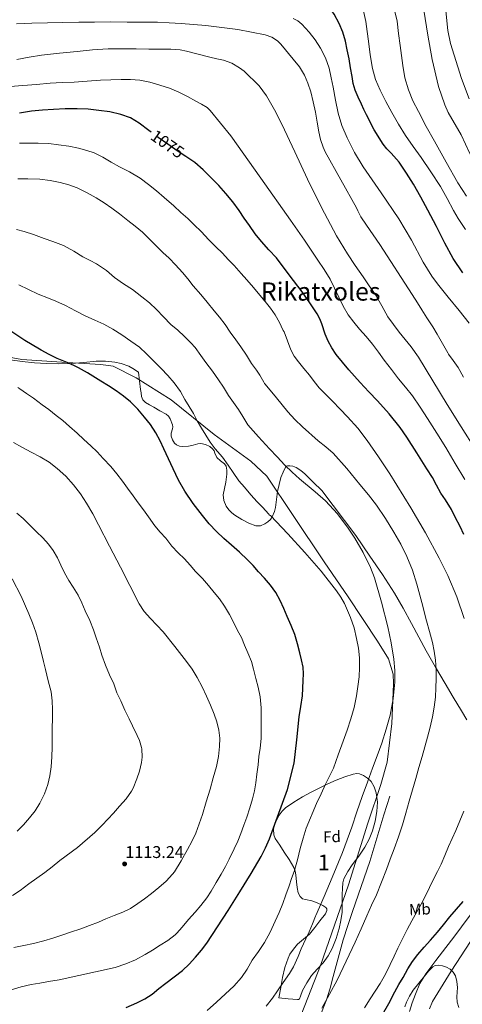
# Model space of a CAD drawing. Extents: x 580132 to 587001, y 738357 to 743068.
# Drawn here: x 584502 to 584781, y 739114 to 739736 of the extents above; entities that cross this region are included whole.
import ezdxf
from ezdxf.enums import TextEntityAlignment as Align

# ---------------------------------------------------------------- set-up
doc = ezdxf.new("R2010")
doc.units = 0
doc.header["$MEASUREMENT"] = 0
doc.linetypes.add('DGN Style 3', pattern=[108.25521, 77.32515, -30.93006])
doc.linetypes.add('DGN Style 5', pattern=[54.127605, 23.197545, -30.93006])
for name, color, linetype in [('Nivel 16', 7, 'Continuous'), ('Nivel 21', 7, 'Continuous'), ('Nivel 22', 7, 'Continuous'), ('Nivel 35', 7, 'Continuous'), ('Nivel 37', 7, 'Continuous'), ('Nivel 4', 7, 'Continuous'), ('Nivel 41', 7, 'Continuous'), ('Nivel 45', 7, 'Continuous'), ('Nivel 48', 7, 'Continuous'), ('Nivel 5', 7, 'Continuous'), ('Nivel 57', 7, 'Continuous'), ('Nivel 7', 7, 'Continuous')]:
    doc.layers.add(name, color=color, linetype=linetype)
doc.styles.add('Style-arial', font='arial.shx', dxfattribs={"bigfont": 'arialbig.shx'})
doc.styles.add('Style-ariali', font='ariali.shx', dxfattribs={"bigfont": 'arialibig.shx'})
doc.styles.add('Style-arialn', font='arialn.shx', dxfattribs={"bigfont": 'arialnbig.shx'})
doc.styles.add('Style-times', font='times.shx', dxfattribs={"bigfont": 'timesbig.shx'})

# ---------------------------------------------------------------- blocks, each defined once
blk = doc.blocks.new('5PATER')
at = {"layer": 'Nivel 7', "linetype": 'Continuous', "lineweight": 0}
h = blk.add_hatch(color=53, dxfattribs=at)
edge = h.paths.add_edge_path()
edge.add_ellipse((0, 0), major_axis=(-1.1, -1.11), ratio=0.999422, start_angle=0, end_angle=360)

msp = doc.modelspace()

# ---------------------------------------------------------------- linework, layer by layer
at = {"layer": 'Nivel 16', "color": 1, "linetype": 'Continuous', "lineweight": 13}
msp.add_polyline3d([(584488.42, 739523.828, 1104.077), (584503.428, 739521.156, 1103.101), (584528.628, 739519.476, 1101.661), (584553.316, 739517.988, 1100.141), (584561.124, 739516.964, 1099.613), (584575.636, 739509.508, 1098.669), (584597.604, 739495.732, 1097.581), (584624.916, 739473.748, 1094.461), (584647.956, 739457.012, 1094.285), (584658.116, 739447.524, 1093.965), (584674.676, 739422.644, 1094.189), (584694.26, 739393.46, 1094.589), (584709.46, 739371.204, 1094.253), (584727.94, 739343.38, 1092.989), (584734.852, 739332.228, 1091.581), (584737.924, 739322.532, 1091.149), (584738.068, 739316.58, 1091.117), (584737.86, 739311.14, 1090.973), (584736.996, 739291.348, 1090.781), (584734.052, 739266.804, 1090.605), (584730.004, 739252.788, 1090.541), (584721.924, 739228.404, 1089.453), (584709.54, 739189.476, 1089.229), (584691.956, 739138.404, 1088.557), (584671.796, 739086.836, 1086.557)], dxfattribs=at)
at = {"layer": 'Nivel 21', "color": 7, "linetype": 'DGN Style 3', "lineweight": 0}
msp.add_polyline3d([(584691.697, 739106.709, 1085.226), (584695.727, 739116.801, 1085.476), (584698.018, 739124.154, 1085.721), (584700.031, 739131.569, 1085.892), (584703.141, 739143.149, 1086.02), (584706.335, 739154.705, 1086.148), (584709.131, 739163.683, 1086.252), (584712.095, 739172.609, 1086.356), (584717.618, 739188.39, 1086.379), (584723.071, 739204.193, 1086.404), (584727.474, 739218.941, 1086.922), (584731.903, 739233.681, 1087.444), (584733.839, 739239.561, 1087.516), (584735.775, 739245.441, 1087.588)], dxfattribs=at)
at = {"layer": 'Nivel 22', "color": 30, "linetype": 'DGN Style 5', "lineweight": 30, "flags": 128}
for points, elevation in [([(584607.536, 739648.954), (584607.007, 739649.315), (584601.423, 739653.046), (584595.465, 739657.182), (584589.519, 739661.334), (584585.102, 739664.662)], 1075), ([(584502.699, 739534.95), (584490.198, 739543.327), (584482.57, 739548.188), (584479.307, 739550.02)], 1100)]:
    msp.add_lwpolyline(points, dxfattribs=dict(at, elevation=elevation))
at = {"layer": 'Nivel 35', "color": 92, "linetype": 'DGN Style 3', "lineweight": 0}
for points in [[(584642.276, 739420.116, 1098.541), (584637.935, 739422.785, 1098.884), (584635.959, 739424.338, 1099.151), (584634.068, 739426.308, 1099.373), (584632.471, 739428.545, 1099.547), (584630.923, 739432.053, 1099.78), (584630.484, 739435.684, 1099.885), (584631.256, 739439.67, 1099.758), (584632.212, 739443.668, 1099.581), (584632.836, 739448.706, 1099.437), (584632.85, 739451.239, 1099.401), (584632.42, 739453.716, 1099.437), (584631.385, 739455.393, 1099.516), (584628.842, 739457.28, 1099.655), (584626.516, 739459.252, 1099.789), (584625.325, 739461.999, 1099.907), (584624.715, 739463.447, 1099.967), (584623.732, 739464.756, 1100.029), (584622.021, 739466.15, 1100.113), (584619.276, 739467.571, 1100.239), (584616.372, 739468.132, 1100.365), (584614.412, 739467.939, 1100.449), (584611.466, 739467.102, 1100.575), (584608.516, 739466.468, 1100.701), (584604.806, 739466.186, 1100.564), (584602.94, 739466.402, 1100.459), (584601.092, 739467.188, 1100.493), (584599.717, 739468.347, 1100.627), (584598.415, 739470.471, 1100.844), (584597.668, 739472.836, 1101.069), (584597.666, 739474.604, 1101.236), (584598.458, 739477.302, 1101.495), (584598.722, 739478.636, 1101.621), (584598.596, 739479.94, 1101.741), (584597.129, 739483.692, 1101.63), (584596.021, 739485.332, 1101.478), (584594.548, 739486.564, 1101.469), (584590.598, 739488.811, 1101.755), (584586.644, 739491.044, 1102.045), (584584.004, 739492.529, 1102.236), (584581.364, 739494.02, 1102.397), (584579.736, 739495.653, 1102.338), (584578.948, 739497.828, 1102.189), (584578.676, 739500.077, 1102.297), (584578.404, 739502.292, 1102.109), (584577.695, 739507.687, 1100.383), (584576.986, 739513.082, 1098.657), (584573.428, 739515.444, 1098.333), (584570.876, 739516.906, 1098.248), (584566.035, 739518.724, 1098.632), (584562.187, 739519.559, 1099.195), (584556.251, 739520.141, 1100.144), (584550.356, 739520.148, 1100.797), (584542.493, 739519.373, 1101.255), (584534.612, 739518.644, 1101.661), (584526.803, 739518.521, 1101.922), (584518.996, 739518.612, 1102.205), (584511.303, 739519.073, 1102.982), (584503.636, 739519.828, 1103.805), (584495.982, 739520.987, 1104.153)], [(584784.431, 739293.505, 1084.628), (584780.902, 739299.214, 1084.96), (584775.749, 739307.843, 1084.856), (584770.671, 739316.497, 1085.012), (584764.587, 739326.846, 1086.106), (584758.607, 739337.233, 1087.044), (584753.976, 739345.835, 1087.428), (584749.407, 739354.497, 1087.812), (584744.222, 739364.174, 1088.244), (584738.719, 739373.681, 1088.676), (584731.011, 739385.457, 1089.02), (584723.087, 739397.073, 1089.38), (584714.287, 739409.961, 1090.028), (584692.735, 739438.417, 1091.492), (584687.351, 739443.721, 1092.068), (584681.967, 739449.025, 1092.644), (584679.442, 739451.165, 1092.896), (584676.511, 739453.025, 1093.156), (584674.579, 739453.786, 1093.384), (584672.639, 739454.081, 1093.652), (584671.088, 739454.028, 1093.803), (584670.388, 739453.776, 1093.885), (584669.935, 739453.281, 1093.988), (584668.473, 739449.939, 1094.608), (584667.012, 739446.596, 1095.229), (584665.876, 739442.252, 1095.701), (584664.74, 739437.908, 1096.173), (584664.095, 739432.785, 1096.644), (584663.604, 739427.604, 1097.085), (584663.007, 739425.174, 1097.444), (584661.487, 739421.813, 1098.154), (584660.31, 739420.23, 1098.425), (584658.772, 739418.692, 1098.541), (584656.905, 739417.317, 1098.546), (584654.008, 739416.134, 1098.535), (584651.156, 739416.148, 1098.525), (584646.697, 739417.744, 1098.521), (584642.276, 739420.116, 1098.541)], [(584665.748, 739117.956, 1093.309), (584666.9, 739124.444, 1093.237), (584668.052, 739130.932, 1093.165), (584669.452, 739137.086, 1093.193), (584671.46, 739143.124, 1093.229), (584672.601, 739145.541, 1093.175), (584674.83, 739148.847, 1093.031), (584677.476, 739151.876, 1092.909), (584681.203, 739155.077, 1092.825), (584684.916, 739158.26, 1092.861), (584688.376, 739162.371, 1093.038), (584691.588, 739166.708, 1093.229), (584695.015, 739171.057, 1093.396), (584695.992, 739173.244, 1093.48), (584695.931, 739174.206, 1093.523), (584695.364, 739175.028, 1093.565), (584693.356, 739176.42, 1093.666), (584689.952, 739177.966, 1093.851), (584686.452, 739179.332, 1094.077), (584682.535, 739180.094, 1094.731), (584680.653, 739180.643, 1095.159), (584679.06, 739181.988, 1095.485), (584677.873, 739184.274, 1095.682), (584677.235, 739187.731, 1095.831), (584676.836, 739191.188, 1096.093), (584676.282, 739195.753, 1096.924), (584675.911, 739198.031, 1097.381), (584675.14, 739200.292, 1097.725), (584672.207, 739205.374, 1098.116), (584669.028, 739210.116, 1098.493), (584666.199, 739214.421, 1099.206), (584663.38, 739218.74, 1099.885), (584662.505, 739220.869, 1100.064), (584662.315, 739224.452, 1100.229), (584663.156, 739227.94, 1100.269), (584665.851, 739233.392, 1100.158), (584667.686, 739235.824, 1100.044), (584669.924, 739237.924, 1099.885), (584675.156, 739241.632, 1099.391), (584680.596, 739244.868, 1098.877), (584685.997, 739247.812, 1098.711), (584691.428, 739250.628, 1098.493), (584696.649, 739253.094, 1097.56), (584701.94, 739255.46, 1096.557), (584707.274, 739257.602, 1096.061), (584712.676, 739259.364, 1095.517), (584714.918, 739259.656, 1095.218), (584716.62, 739259.434, 1094.99), (584719.176, 739258.457, 1094.641), (584721.7, 739256.788, 1094.285), (584723.858, 739254.715, 1093.905), (584725.94, 739251.337, 1093.307), (584727.092, 739247.556, 1092.749), (584727.878, 739241.612, 1092.188), (584727.588, 739235.7, 1091.853), (584726.469, 739229.589, 1091.58), (584724.74, 739223.54, 1091.405), (584722.645, 739218.203, 1091.433), (584720.004, 739213.172, 1091.453), (584716.068, 739207.536, 1091.074), (584712.052, 739201.972, 1090.749), (584709.15, 739197.763, 1090.717), (584706.788, 739193.172, 1090.685), (584706.151, 739190.708, 1090.669), (584705.817, 739186.979, 1090.645), (584705.732, 739183.236, 1090.621), (584705.733, 739177.65, 1090.355), (584705.62, 739172.068, 1090.109), (584704.877, 739166.881, 1090.137), (584703.668, 739161.748, 1090.173), (584701.744, 739155.415, 1090.178), (584699.268, 739149.268, 1090.189), (584696.705, 739144.501, 1090.368), (584693.652, 739140.052, 1090.557), (584689.939, 739136.106, 1090.566), (584686.356, 739132.068, 1090.541), (584683.422, 739127.412, 1090.443), (584680.612, 739122.708, 1090.381), (584679.416, 739119.04, 1090.631), (584678.694, 739117.489, 1090.878), (584678.156, 739117.048, 1091.018), (584677.444, 739116.932, 1091.165), (584671.596, 739117.444, 1092.237), (584665.748, 739117.956, 1093.309)], [(584745.18, 739112.385, 1073.798), (584746.191, 739115.345, 1073.604), (584748.185, 739119.172, 1073.372), (584750.511, 739122.817, 1073.14), (584753.996, 739127.297, 1072.836), (584757.583, 739131.681, 1072.532), (584760.14, 739134.765, 1072.094), (584762.975, 739137.681, 1071.7), (584764.313, 739138.432, 1071.66), (584766.688, 739138.658, 1071.629), (584769.039, 739138.257, 1071.62), (584771.471, 739137.439, 1071.621), (584773.791, 739136.049, 1071.62), (584775.78, 739134.186, 1071.615), (584777.135, 739131.921, 1071.588), (584778.118, 739128.274, 1071.462), (584778.415, 739124.593, 1071.284), (584778.205, 739121.641, 1071.127), (584777.999, 739118.689, 1070.98), (584778.318, 739115.339, 1070.899), (584779.263, 739112.017, 1070.836)]]:
    msp.add_polyline3d(points, dxfattribs=at)
at = {"layer": 'Nivel 4', "color": 30, "linetype": 'Continuous', "lineweight": 30, "flags": 128}
for points, elevation in [([(584717.775, 739682.433), (584715.717, 739686.791), (584713.743, 739691.201), (584712.561, 739695.45), (584711.855, 739699.825), (584710.916, 739705.458), (584709.967, 739711.089), (584708.862, 739716.698), (584707.647, 739722.289), (584706.073, 739727.949), (584703.823, 739733.457), (584700.559, 739739.349), (584697.613, 739743.453), (584695.123, 739746.257), (584690.932, 739749.881), (584686.191, 739752.625), (584675.831, 739757.243), (584665.471, 739761.862), (584664.724, 739762.182)], 1050), ([(584585.102, 739664.662), (584583.505, 739665.865), (584577.487, 739670.438), (584571.975, 739673.718), (584565.967, 739675.99), (584558.996, 739677.528), (584551.951, 739678.502), (584545.155, 739679.243), (584538.351, 739679.606), (584530.831, 739679.443), (584523.311, 739679.062), (584516.368, 739678.63), (584509.439, 739677.974), (584501.93, 739676.779)], 1075), ([(584781.855, 739575.889), (584775.733, 739585.017), (584770.367, 739594.593), (584765.095, 739605.101), (584759.791, 739615.585), (584755.349, 739623.8), (584750.751, 739631.937), (584746.328, 739638.967), (584741.551, 739645.761), (584736.479, 739651.424), (584733.854, 739654.184), (584731.503, 739657.169), (584725.889, 739666.212), (584720.975, 739675.633), (584719.37, 739679.031), (584717.775, 739682.433)], 1050), ([(584622.895, 739635.878), (584617.912, 739640.92), (584612.559, 739645.526), (584607.536, 739648.954)], 1075), ([(584782.543, 739410.753), (584780.095, 739415.713), (584776.895, 739421.697), (584774.607, 739426.449), (584770.815, 739432.465), (584767.839, 739436.833), (584765.247, 739441.713), (584762.591, 739446.657), (584759.071, 739452.065), (584752.719, 739462.137), (584746.367, 739472.209), (584742.206, 739478.241), (584735.252, 739486.784), (584727.871, 739494.977), (584722.405, 739500.865), (584716.943, 739506.753), (584713.373, 739510.679), (584709.823, 739514.625), (584705.756, 739519.43), (584701.887, 739524.417), (584699.161, 739528.529), (584696.783, 739532.849), (584694.976, 739537.106), (584692.788, 739543.734), (584691.507, 739546.944), (584689.839, 739549.953), (584685.151, 739556.955), (584680.463, 739563.958), (584672.271, 739574.646), (584664.079, 739585.334), (584659.368, 739590.512), (584654.607, 739595.654), (584650.784, 739600.633), (584647.103, 739605.718), (584643.841, 739610.471), (584640.575, 739615.222), (584636.545, 739620.712), (584632.271, 739626.022), (584627.681, 739631.042), (584622.895, 739635.878)], 1075), ([(584635.791, 739404.006), (584630.992, 739408.208), (584626.223, 739412.454), (584621.646, 739417.409), (584617.439, 739422.71), (584611.614, 739430.232), (584606.255, 739438.086), (584602.355, 739444.974), (584598.847, 739452.054), (584595.971, 739458.356), (584593.103, 739464.662), (584590.652, 739469.815), (584588.047, 739474.902), (584584.702, 739480.029), (584580.863, 739484.838), (584576.631, 739489.813), (584572.015, 739494.422), (584567.557, 739498.082), (584562.879, 739501.43), (584558.149, 739504.549), (584553.359, 739507.574), (584544.859, 739512.704), (584539.135, 739515.845), (584536.159, 739517.478), (584530.929, 739519.727), (584525.663, 739521.894), (584520.575, 739524.375), (584515.567, 739527.014), (584514.428, 739527.702), (584505.244, 739533.245), (584502.699, 739534.95)], 1100), ([(584569.177, 739111.924), (584576.063, 739114.95), (584580.979, 739117.421), (584585.567, 739120.39), (584589.97, 739123.836), (584594.367, 739127.286), (584599.561, 739131.306), (584604.751, 739135.334), (584609.12, 739139.281), (584613.119, 739143.638), (584616.819, 739148.03), (584620.207, 739152.646), (584626.943, 739162.929), (584633.583, 739173.27), (584640.93, 739184.881), (584648.191, 739196.55), (584654.482, 739207.264), (584657.284, 739212.797), (584659.695, 739218.502), (584662.267, 739225.442), (584664.815, 739232.39), (584667.951, 739240.954), (584671.071, 739249.526), (584675.263, 739266.278), (584676.959, 739280.935), (584678.559, 739295.59), (584679.554, 739302.117), (584680.495, 739308.662), (584680.87, 739313.539), (584681.055, 739318.422), (584681.22, 739322.697), (584680.975, 739326.966), (584680.042, 739331.42), (584678.879, 739335.814), (584677.368, 739341.666), (584675.663, 739347.462), (584673.448, 739353.262), (584670.991, 739358.966), (584668.787, 739363.943), (584666.463, 739368.87), (584663.716, 739374.016), (584660.351, 739378.758), (584656.638, 739382.982), (584652.863, 739387.142), (584649.39, 739390.986), (584645.839, 739394.758), (584640.877, 739399.45), (584635.791, 739404.006)], 1100), ([(584731.183, 739107.513), (584735.199, 739114.465), (584738.943, 739121.825), (584741.375, 739126.433), (584744.127, 739130.897), (584747.023, 739136.257), (584750.127, 739141.025), (584753.439, 739145.473), (584757.375, 739150.033), (584761.375, 739154.417), (584765.743, 739159.425), (584769.663, 739164.081), (584773.599, 739169.153), (584777.759, 739173.921), (584782.095, 739178.785)], 1075)]:
    msp.add_lwpolyline(points, dxfattribs=dict(at, elevation=elevation))
at = {"layer": 'Nivel 5', "color": 30, "linetype": 'Continuous', "lineweight": 0, "flags": 128}
for points, elevation in [([(584737.087, 739677.089), (584733.246, 739684.098), (584729.631, 739691.249), (584726.757, 739697.976), (584724.815, 739704.993), (584723.391, 739713.606), (584722.175, 739722.241), (584721.421, 739728.424), (584720.655, 739734.609), (584718.935, 739742.209)], 1045), ([(584784.111, 739624.241), (584778.706, 739632.702), (584771.206, 739645.773), (584763.919, 739658.977), (584758.771, 739668.338), (584753.727, 739677.761), (584750.346, 739684.459), (584747.455, 739691.409), (584745.301, 739699.013), (584743.919, 739706.769), (584743.017, 739713.159), (584742.159, 739719.553), (584741.269, 739727.178), (584740.335, 739734.801), (584738.814, 739741.031)], 1040), ([(584839.135, 739572.753), (584831.215, 739584.241), (584823.775, 739593.377), (584819.583, 739598.977), (584816.623, 739603.201), (584813.343, 739608.129), (584809.983, 739613.537), (584805.839, 739619.297), (584802.239, 739624.545), (584798.687, 739629.809), (584795.279, 739635.521), (584792.223, 739641.441), (584789.231, 739646.049), (584786.239, 739651.361), (584783.519, 739657.249), (584780.751, 739663.105), (584772.655, 739677.185), (584770.399, 739682.081), (584766.527, 739693.633), (584762.495, 739710.689), (584759.663, 739726.113), (584757.231, 739741.905)], 1035), ([(584785.9, 739685.829), (584780.927, 739698.689), (584773.967, 739720.737), (584772.419, 739728.931), (584771.071, 739741.444)], 1030), ([(584782.191, 739510.033), (584778.847, 739516.049), (584775.775, 739520.465), (584772.799, 739524.625), (584772.383, 739525.409), (584769.007, 739531.313), (584765.599, 739537.153), (584762.879, 739541.729), (584759.071, 739547.585), (584755.855, 739552.577), (584753.151, 739556.913), (584749.839, 739562.209), (584729.391, 739593.841), (584721.039, 739606.017), (584717.407, 739611.281), (584715.455, 739615.073), (584714.735, 739617.041), (584704.863, 739634.665), (584694.991, 739652.289), (584693.546, 739655.306), (584691.966, 739660.096), (584690.831, 739665.025), (584689.822, 739671.162), (584688.831, 739677.297), (584687.423, 739683.827), (584685.807, 739690.321), (584684.06, 739695.629), (584681.775, 739700.769), (584678.597, 739705.97), (584674.783, 739710.801), (584666.903, 739720.306), (584664.729, 739722.363), (584661.163, 739724.826), (584657.119, 739726.257), (584648.423, 739727.883), (584639.727, 739729.51), (584629.639, 739730.83), (584619.551, 739732.15), (584611.732, 739732.857), (584603.887, 739733.318), (584596.483, 739733.844), (584589.071, 739734.214), (584579.439, 739734.337), (584569.807, 739734.342), (584559.511, 739734.36), (584549.215, 739734.326), (584539.287, 739734.188), (584529.359, 739733.99), (584519.487, 739733.772), (584509.615, 739733.526), (584500.055, 739733.236)], 1060), ([(584756.833, 739582.74), (584749.35, 739596.561), (584741.487, 739610.129), (584730.196, 739626.511), (584718.895, 739642.929), (584713.512, 739651.883), (584708.703, 739661.201), (584705.436, 739668.875), (584703.103, 739676.833), (584701.529, 739684.983), (584699.999, 739693.137), (584698.739, 739699.179), (584697.359, 739705.201), (584695.043, 739711.682), (584691.855, 739717.873), (584688.559, 739723.097), (584684.703, 739727.953), (584680.128, 739732.89), (584677.583, 739734.98), (584674.735, 739736.577)], 1055), ([(584548.087, 739716.714), (584538.383, 739715.798), (584527.105, 739714.745), (584515.855, 739713.446), (584508.079, 739712.068), (584500.319, 739710.582)], 1065), ([(584789.855, 739464.353), (584780.872, 739478.583), (584771.951, 739492.849), (584762.876, 739507.703), (584753.807, 739522.561), (584749.225, 739529.138), (584741.684, 739538.548), (584734.511, 739548.209), (584730.624, 739555.109), (584726.671, 739561.969), (584722.769, 739567.682), (584718.863, 739573.393), (584713.933, 739580.653), (584709.055, 739587.953), (584702.08, 739599.361), (584692.666, 739617.086), (584683.791, 739635.105), (584675.682, 739652.408), (584667.631, 739669.745), (584662.939, 739678.77), (584657.855, 739687.617), (584653.27, 739694.056), (584643.805, 739703.212), (584640.75, 739705.498), (584635.897, 739708.332), (584630.655, 739710.193), (584626.407, 739711.187), (584622.159, 739712.182), (584614.719, 739714.094), (584607.279, 739716.006), (584603.425, 739716.726), (584597.525, 739717.106), (584591.599, 739717.158), (584583.599, 739717.255), (584575.599, 739717.318), (584566.703, 739717.373), (584557.807, 739717.302), (584548.087, 739716.714)], 1065), ([(584783.119, 739445.425), (584777.066, 739455.471), (584771.023, 739465.521), (584765.334, 739474.687), (584759.599, 739483.825), (584754.948, 739491.155), (584750.047, 739498.321), (584745.693, 739503.703), (584741.247, 739509.009), (584736.715, 739514.825), (584732.223, 739520.673), (584728.49, 739525.823), (584724.719, 739530.945), (584720.736, 739535.657), (584716.671, 739540.305), (584712.947, 739544.719), (584709.455, 739549.329), (584706.267, 739554.825), (584703.439, 739560.513), (584700.776, 739566.239), (584697.967, 739571.889), (584694.257, 739577.962), (584690.319, 739583.889), (584681.771, 739596.562), (584673.087, 739609.137), (584654.191, 739635.795), (584635.295, 739662.454), (584628.791, 739670.486), (584622.287, 739678.518), (584620.374, 739680.333), (584616.914, 739682.397), (584613.295, 739684.262), (584607.962, 739687.273), (584602.511, 739690.07), (584596.597, 739692.478), (584590.527, 739694.502), (584584.263, 739696.368), (584577.871, 739697.638), (584571.983, 739698.083), (584566.095, 739698.07), (584559.599, 739697.848), (584553.103, 739697.526), (584544.725, 739696.935), (584536.351, 739696.358), (584528.797, 739696.053), (584521.247, 739695.67), (584512.59, 739694.942), (584503.935, 739694.198), (584496.103, 739693.561)], 1070), ([(584783.568, 739603.271), (584778.831, 739610.225), (584775.872, 739615.191), (584771.898, 739622.919), (584767.647, 739630.481), (584761.609, 739639.661), (584755.439, 739648.753), (584750.536, 739655.663), (584745.679, 739662.609), (584741.258, 739669.77), (584737.087, 739677.089)], 1045), ([(584559.679, 739645.91), (584554.591, 739649.014), (584549.023, 739651.702), (584544.319, 739653.238), (584539.215, 739654.614), (584533.039, 739655.926), (584526.495, 739656.87), (584520.319, 739657.67), (584513.615, 739657.91), (584507.439, 739657.91), (584501.983, 739657.878)], 1080), ([(584782.687, 739357.521), (584778.049, 739371.353), (584772.255, 739384.769), (584766.834, 739395.668), (584758.192, 739411.671), (584749.023, 739427.409), (584735.666, 739449.023), (584728.675, 739459.611), (584721.359, 739470.017), (584715.47, 739477.715), (584709.071, 739484.961), (584704.275, 739489.893), (584699.471, 739494.817), (584695.33, 739499.036), (584691.199, 739503.265), (584687.996, 739507.251), (584684.975, 739511.393), (584681.495, 739515.52), (584678.015, 739519.665), (584675.372, 739523.292), (584673.327, 739527.249), (584671.159, 739532.955), (584668.991, 739538.662), (584668.399, 739539.446), (584668.175, 739539.942), (584666.047, 739544.646), (584663.327, 739549.494), (584660.303, 739553.702), (584656.943, 739557.91), (584653.631, 739561.718), (584649.711, 739566.678), (584645.503, 739571.558), (584641.903, 739575.51), (584637.343, 739580.614), (584633.759, 739584.406), (584630.015, 739588.422), (584625.903, 739592.358), (584621.503, 739596.822), (584616.543, 739602.038), (584612.223, 739606.214), (584608.271, 739610.214), (584603.871, 739614.038), (584599.311, 739618.23), (584593.311, 739623.494), (584588.351, 739627.734), (584583.359, 739631.766), (584578.191, 739635.638), (584571.407, 739639.638), (584565.039, 739642.87), (584559.679, 739645.91)], 1080), ([(584702.415, 739129.142), (584708.159, 739141.187), (584713.903, 739153.233), (584717.589, 739161.505), (584721.167, 739169.825), (584724.22, 739176.447), (584727.231, 739183.089), (584730.502, 739191.07), (584733.599, 739199.121), (584736.045, 739205.62), (584738.463, 739212.129), (584741.229, 739219.632), (584743.807, 739227.201), (584745.88, 739234.686), (584747.871, 739242.193), (584749.962, 739249.386), (584752.063, 739256.577), (584754.103, 739263.481), (584756.143, 739270.385), (584757.866, 739276.518), (584759.519, 739282.673), (584761.126, 739289.036), (584762.591, 739295.441), (584763.738, 739301.634), (584764.495, 739307.889), (584764.852, 739313.737), (584764.959, 739319.585), (584764.909, 739325.465), (584764.559, 739331.345), (584763.822, 739336.983), (584762.623, 739342.529), (584760.776, 739349.363), (584758.927, 739356.193), (584755.881, 739367.705), (584752.831, 739379.217), (584749.993, 739388.13), (584746.447, 739396.817), (584742.582, 739404.634), (584738.271, 739412.209), (584733.064, 739420.811), (584727.407, 739429.105), (584722.194, 739435.777), (584716.847, 739442.337), (584708.593, 739452.368), (584699.983, 739462.097), (584695.328, 739466.025), (584690.511, 739469.777), (584680.617, 739478.658), (584675.853, 739483.279), (584671.407, 739488.193), (584664.175, 739496.899), (584656.943, 739505.606), (584656.591, 739506.07), (584656.175, 739506.918), (584653.743, 739511.366), (584651.455, 739514.406), (584648.335, 739518.678), (584645.135, 739523.862), (584641.583, 739529.254), (584638.495, 739533.622), (584634.831, 739538.438), (584631.775, 739543.286), (584628.271, 739547.862), (584624.879, 739551.99), (584620.431, 739557.462), (584616.383, 739562.182), (584611.615, 739567.622), (584608.223, 739572.054), (584604.719, 739576.102), (584600.399, 739580.966), (584596.431, 739585.158), (584592.383, 739588.758), (584588.431, 739592.71), (584584.415, 739596.758), (584579.551, 739601.558), (584575.023, 739605.35), (584570.335, 739609.03), (584564.991, 739613.286), (584560.191, 739616.694), (584555.423, 739620.07), (584550.223, 739623.35), (584544.719, 739626.502), (584538.319, 739629.558), (584533.007, 739631.446), (584527.679, 739632.934), (584521.167, 739634.31), (584514.687, 739635.078), (584507.247, 739635.206), (584500.847, 739635.206)], 1085), ([(584657.583, 739112.854), (584661.647, 739117.798), (584664.895, 739122.374), (584668.447, 739127.606), (584672.335, 739133.366), (584674.943, 739137.686), (584677.839, 739144.182), (584679.839, 739149.062), (584682.783, 739155.19), (584684.847, 739159.766), (584686.863, 739164.678), (584688.879, 739169.494), (584689.076, 739170.09), (584694.185, 739182.045), (584699.295, 739194.001), (584705.747, 739209.793), (584711.759, 739225.761), (584714.983, 739235.437), (584718.223, 739245.105), (584721.542, 739254.137), (584724.863, 739263.169), (584727.722, 739270.968), (584730.575, 739278.769), (584733.446, 739287.61), (584735.871, 739296.641), (584737.84, 739306.935), (584738.799, 739317.313), (584738.891, 739324.661), (584738.271, 739332.001), (584736.551, 739342.256), (584734.399, 739352.433), (584730.55, 739367.902), (584725.951, 739383.185), (584723.492, 739389.773), (584718.994, 739399.271), (584713.647, 739408.433), (584709.455, 739414.72), (584702.633, 739423.624), (584695.039, 739431.889), (584688.69, 739437.666), (584678.792, 739445.856), (584673.963, 739450.063), (584669.391, 739454.545), (584664.597, 739459.648), (584659.839, 739464.785), (584652.911, 739472.355), (584645.983, 739479.926), (584645.439, 739480.87), (584642.911, 739485.222), (584640.159, 739489.558), (584637.007, 739494.118), (584633.823, 739498.486), (584630.671, 739503.766), (584627.567, 739508.246), (584623.759, 739513.75), (584619.647, 739519.222), (584616.383, 739523.782), (584612.879, 739528.774), (584610.079, 739531.75), (584606.031, 739535.766), (584601.791, 739539.654), (584597.535, 739543.35), (584592.751, 739548.166), (584588.383, 739552.726), (584583.903, 739556.918), (584579.247, 739560.838), (584573.231, 739565.494), (584567.535, 739569.078), (584561.967, 739573.062), (584556.767, 739577.478), (584550.431, 739581.702), (584546.511, 739583.654), (584541.951, 739586.07), (584536.111, 739589.638), (584529.727, 739593.222), (584522.959, 739595.734), (584517.455, 739597.558), (584510.783, 739600.102), (584504.863, 739601.99), (584499.983, 739603.302)], 1090), ([(584785.819, 739544.179), (584779.487, 739552.113), (584772.62, 739560.546), (584765.807, 739569.025), (584762.309, 739573.854), (584756.833, 739582.74)], 1055), ([(584572.287, 739532.838), (584566.431, 739536.694), (584560.879, 739540.294), (584555.055, 739543.478), (584549.391, 739546.07), (584543.375, 739548.854), (584537.327, 739551.894), (584530.943, 739555.222), (584524.863, 739557.958), (584520.223, 739559.878), (584513.615, 739562.406), (584507.647, 739565.382), (584501.551, 739568.438)], 1095), ([(584620.463, 739110.102), (584626.23, 739115.208), (584631.871, 739120.454), (584637.156, 739125.433), (584642.031, 739130.806), (584645.55, 739136.227), (584648.863, 739141.766), (584652.819, 739147.302), (584656.655, 739152.934), (584660.24, 739159.567), (584663.423, 739166.406), (584665.913, 739171.93), (584668.175, 739177.542), (584670.135, 739183.172), (584672.079, 739188.806), (584673.723, 739193.334), (584675.327, 739197.878), (584677.348, 739205.077), (584679.199, 739212.326), (584681.018, 739218.781), (584683.007, 739225.19), (584689.439, 739240.71), (584692.278, 739246.831), (584695.183, 739252.918), (584697.647, 739257.95), (584700.111, 739262.982), (584703.167, 739271.531), (584706.223, 739280.081), (584708.724, 739287.173), (584711.167, 739294.289), (584713.132, 739301.411), (584714.607, 739308.673), (584715.579, 739314.681), (584716.271, 739320.721), (584716.641, 739326.704), (584716.559, 739332.689), (584715.894, 739338.794), (584714.767, 739344.865), (584713.117, 739351.664), (584710.927, 739358.321), (584707.045, 739367.024), (584704.694, 739371.144), (584702.015, 739375.089), (584692.397, 739387.51), (584682.143, 739399.297), (584671.223, 739410.979), (584660.303, 739422.662), (584659.823, 739422.95), (584659.071, 739423.638), (584655.455, 739427.606), (584651.919, 739431.334), (584647.967, 739435.782), (584643.871, 739440.63), (584640.351, 739444.534), (584636.751, 739449.83), (584633.583, 739454.374), (584630.031, 739459.558), (584625.503, 739464.854), (584622.303, 739468.95), (584619.455, 739473.398), (584616.895, 739477.782), (584614.127, 739482.534), (584611.663, 739487.11), (584608.927, 739491.526), (584606.223, 739496.022), (584603.535, 739501.046), (584599.663, 739506.438), (584595.551, 739511.03), (584591.311, 739515.542), (584586.943, 739519.846), (584582.143, 739524.838), (584577.599, 739529.078), (584572.287, 739532.838)], 1095), ([(584595.551, 739154.278), (584600.239, 739157.894), (584601.231, 739158.886), (584604.575, 739162.614), (584608.591, 739167.59), (584612.735, 739172.15), (584616.447, 739176.342), (584620.095, 739181.142), (584622.911, 739185.366), (584626.047, 739190.902), (584629.327, 739196.118), (584631.887, 739201.014), (584634.191, 739205.558), (584637.487, 739212.07), (584639.743, 739216.918), (584641.631, 739221.766), (584643.519, 739226.982), (584645.391, 739232.166), (584647.375, 739237.958), (584649.055, 739243.622), (584650.255, 739248.742), (584651.087, 739253.766), (584651.743, 739259.35), (584652.495, 739265.078), (584653.103, 739270.39), (584653.759, 739275.734), (584654.399, 739281.782), (584654.479, 739288.086), (584654.479, 739294.838), (584654.463, 739301.206), (584653.919, 739308.23), (584652.639, 739314.31), (584651.199, 739319.702), (584649.631, 739325.542), (584648.287, 739330.486), (584646.143, 739335.878), (584643.999, 739340.79), (584642.015, 739345.574), (584639.487, 739350.086), (584636.751, 739355.702), (584634.415, 739360.198), (584631.343, 739365.35), (584628.159, 739370.07), (584624.799, 739374.102), (584621.295, 739378.486), (584617.471, 739382.806), (584613.103, 739387.382), (584609.631, 739391.238), (584606.015, 739395.19), (584601.999, 739399.174), (584598.127, 739403.254), (584594.207, 739408.326), (584590.639, 739412.214), (584587.439, 739416.07), (584583.263, 739421.91), (584580.111, 739426.15), (584576.863, 739430.582), (584573.583, 739434.998), (584570.159, 739439.878), (584566.991, 739444.342), (584563.391, 739448.87), (584559.519, 739453.51), (584554.751, 739458.758), (584550.879, 739462.886), (584546.895, 739466.614), (584542.591, 739470.742), (584538.303, 739474.726), (584533.455, 739478.886), (584529.295, 739482.742), (584525.103, 739485.894), (584520.527, 739489.542), (584516.287, 739492.534), (584510.767, 739496.71), (584506.415, 739499.766), (584502.111, 739502.726), (584500.879, 739503.494)], 1105), ([(584498.287, 739149.734), (584504.607, 739151.078), (584510.735, 739152.438), (584517.231, 739154.07), (584522.863, 739155.702), (584528.575, 739157.654), (584534.175, 739159.542), (584540.527, 739161.494), (584546.063, 739163.622), (584551.871, 739165.91), (584556.511, 739167.814), (584561.695, 739170.038), (584567.199, 739172.214), (584571.935, 739174.518), (584576.655, 739177.606), (584580.863, 739180.534), (584585.343, 739183.974), (584589.775, 739187.606), (584594.415, 739191.686), (584598.607, 739196.182), (584599.722, 739197.58), (584603.893, 739204.617), (584608.063, 739211.654), (584610.797, 739216.779), (584613.151, 739222.102), (584615.391, 739227.932), (584617.375, 739233.846), (584619.825, 739241.862), (584622.223, 739249.894), (584624.278, 739257.01), (584626.255, 739264.166), (584627.54, 739270.475), (584628.271, 739276.854), (584628.405, 739282), (584627.807, 739287.142), (584626.574, 739292.265), (584624.863, 739297.238), (584622.508, 739302.891), (584620.015, 739308.47), (584617.165, 739314.507), (584614.063, 739320.422), (584610.825, 739325.588), (584607.247, 739330.518), (584599.941, 739339.872), (584592.527, 739349.126), (584584.532, 739357.679), (584580.665, 739362.036), (584577.471, 739366.854), (584571.522, 739378.394), (584565.631, 739389.958), (584558.729, 739403.375), (584551.823, 739416.79), (584548.144, 739423.65), (584544.287, 739430.422), (584540.335, 739436.344), (584535.903, 739441.958), (584531.084, 739447.403), (584525.743, 739452.342), (584520.548, 739456.251), (584515.039, 739459.638), (584509.228, 739462.682), (584503.423, 739465.718), (584498.057, 739468.783)], 1110), ([(584561.295, 739234.614), (584565.087, 739239.014), (584569.279, 739243.654), (584572.703, 739248.646), (584573.599, 739250.534), (584575.967, 739256.438), (584577.615, 739261.254), (584578.911, 739266.614), (584579.263, 739269.958), (584579.119, 739275.222), (584578.991, 739276.07), (584577.663, 739280.486), (584576.159, 739283.798), (584573.183, 739289.766), (584571.071, 739294.326), (584568.463, 739299.718), (584565.903, 739305.59), (584563.391, 739310.758), (584561.391, 739316.326), (584558.815, 739322.054), (584556.159, 739328.198), (584553.871, 739334.406), (584552.415, 739339.51), (584550.383, 739345.446), (584548.559, 739350.47), (584546.319, 739356.342), (584543.343, 739362.406), (584541.199, 739367.478), (584538.911, 739372.326), (584535.871, 739377.382), (584533.007, 739381.686), (584530.367, 739386.358), (584528.031, 739391.238), (584525.919, 739395.878), (584523.247, 739400.454), (584520.255, 739404.582), (584516.575, 739408.566), (584512.575, 739412.342), (584508.815, 739416.198), (584504.207, 739420.742), (584500.287, 739424.102)], 1115), ([(584514.815, 739241.03), (584517.623, 739246.778), (584519.727, 739252.806), (584521.123, 739258.32), (584521.951, 739263.91), (584522.381, 739270.147), (584522.575, 739276.39), (584522.591, 739282.454), (584522.607, 739288.518), (584522.638, 739294.278), (584522.671, 739300.038), (584522.574, 739305.671), (584521.871, 739311.27), (584520.108, 739318.33), (584518.271, 739325.334), (584517.076, 739330.47), (584515.871, 739335.606), (584514.138, 739342.31), (584512.207, 739348.966), (584510.166, 739354.801), (584507.871, 739360.55), (584503.007, 739371.716), (584497.359, 739382.566)], 1120), ([(584500.415, 739223.222), (584504.43, 739227.342), (584508.287, 739231.622), (584511.778, 739236.15), (584514.815, 739241.03)], 1120), ([(584497.567, 739182.63), (584502.415, 739185.878), (584507.887, 739189.99), (584512.879, 739193.67), (584517.983, 739197.222), (584522.495, 739200.678), (584527.359, 739204.774), (584538.559, 739212.966), (584549.407, 739222.39), (584554.015, 739227.03), (584557.631, 739230.758), (584561.295, 739234.614)], 1115), ([(584719.655, 739111.785), (584723.375, 739117.489), (584726.468, 739122.238), (584729.551, 739126.993), (584732.954, 739132.928), (584735.983, 739139.073), (584738.422, 739144.282), (584740.863, 739149.489), (584743.698, 739155.383), (584746.655, 739161.217), (584749.69, 739166.736), (584752.751, 739172.241), (584755.438, 739177.136), (584758.063, 739182.065), (584760.859, 739187.695), (584763.615, 739193.345), (584765.907, 739197.883), (584768.175, 739202.433), (584770.545, 739207.963), (584772.815, 739213.537), (584775.105, 739218.623), (584777.391, 739223.713), (584779.993, 739229.777), (584782.351, 739235.937)], 1080), ([(584748.063, 739109.393), (584749.833, 739114.923), (584751.839, 739120.385), (584754.749, 739127.017), (584758.527, 739133.153), (584764.825, 739141.503), (584771.135, 739149.841), (584776.047, 739156.321), (584780.959, 739162.801), (584789.083, 739173.555), (584797.391, 739184.177), (584801.79, 739189.197), (584808.856, 739196.297), (584816.063, 739203.265)], 1070), ([(584444.095, 739112.742), (584449.007, 739114.102), (584455.119, 739115.542), (584461.823, 739116.886), (584467.487, 739118.054), (584474.223, 739119.494), (584480.511, 739120.55), (584485.567, 739121.398), (584491.503, 739122.262), (584496.559, 739123.158), (584502.959, 739124.902), (584509.215, 739126.438), (584514.687, 739127.382), (584520.223, 739128.294), (584526.863, 739129.286), (584562.207, 739137.126), (584569.071, 739139.51), (584575.151, 739142.054), (584581.183, 739145.446), (584585.791, 739148.15), (584590.655, 739151.27), (584595.551, 739154.278)], 1105), ([(584760.728, 739111.038), (584762.719, 739115.633), (584774.392, 739134.837), (584786.559, 739153.617)], 1065), ([(584692.799, 739111.574), (584697.607, 739120.358), (584702.415, 739129.142)], 1085)]:
    msp.add_lwpolyline(points, dxfattribs=dict(at, elevation=elevation))
at = {"layer": 'Nivel 57', "color": 92, "linetype": 'DGN Style 3', "lineweight": 0}
for points in [[(584495.982, 739520.987, 1104.153), (584503.636, 739519.828, 1103.805), (584511.303, 739519.073, 1102.982), (584518.996, 739518.612, 1102.205), (584526.803, 739518.521, 1101.922), (584534.612, 739518.644, 1101.661), (584542.493, 739519.373, 1101.255), (584550.356, 739520.148, 1100.797), (584556.251, 739520.141, 1100.144), (584562.187, 739519.559, 1099.195), (584566.035, 739518.724, 1098.632), (584570.876, 739516.906, 1098.248), (584573.428, 739515.444, 1098.333), (584576.986, 739513.082, 1098.657), (584577.695, 739507.687, 1100.383), (584578.404, 739502.292, 1102.109), (584578.676, 739500.077, 1102.297), (584578.948, 739497.828, 1102.189), (584579.736, 739495.653, 1102.338), (584581.364, 739494.02, 1102.397), (584584.004, 739492.529, 1102.236), (584586.644, 739491.044, 1102.045), (584590.598, 739488.811, 1101.755), (584594.548, 739486.564, 1101.469), (584596.021, 739485.332, 1101.478), (584597.129, 739483.692, 1101.63), (584598.596, 739479.94, 1101.741), (584598.722, 739478.636, 1101.621), (584598.458, 739477.302, 1101.495), (584597.666, 739474.604, 1101.236), (584597.668, 739472.836, 1101.069), (584598.415, 739470.471, 1100.844), (584599.717, 739468.347, 1100.627), (584601.092, 739467.188, 1100.493), (584602.94, 739466.402, 1100.459), (584604.806, 739466.186, 1100.564), (584608.516, 739466.468, 1100.701), (584611.466, 739467.102, 1100.575), (584614.412, 739467.939, 1100.449), (584616.372, 739468.132, 1100.365), (584619.276, 739467.571, 1100.239), (584622.021, 739466.15, 1100.113), (584623.732, 739464.756, 1100.029), (584624.715, 739463.447, 1099.967), (584625.325, 739461.999, 1099.907), (584626.516, 739459.252, 1099.789), (584628.842, 739457.28, 1099.655), (584631.385, 739455.393, 1099.516), (584632.42, 739453.716, 1099.437), (584632.85, 739451.239, 1099.401), (584632.836, 739448.706, 1099.437), (584632.212, 739443.668, 1099.581), (584631.256, 739439.67, 1099.758), (584630.484, 739435.684, 1099.885), (584630.923, 739432.053, 1099.78), (584632.471, 739428.545, 1099.547), (584634.068, 739426.308, 1099.373), (584635.959, 739424.338, 1099.151), (584637.935, 739422.785, 1098.884), (584642.276, 739420.116, 1098.541), (584646.697, 739417.744, 1098.521), (584651.156, 739416.148, 1098.525), (584654.008, 739416.134, 1098.535), (584656.905, 739417.317, 1098.546), (584658.772, 739418.692, 1098.541), (584660.31, 739420.23, 1098.425), (584661.487, 739421.813, 1098.154), (584663.007, 739425.174, 1097.444), (584663.604, 739427.604, 1097.085), (584664.095, 739432.785, 1096.644), (584664.74, 739437.908, 1096.173), (584665.876, 739442.252, 1095.701), (584667.012, 739446.596, 1095.229), (584668.473, 739449.939, 1094.608), (584669.935, 739453.281, 1093.988), (584670.388, 739453.776, 1093.885), (584671.088, 739454.028, 1093.803), (584672.639, 739454.081, 1093.652), (584674.579, 739453.786, 1093.384), (584676.511, 739453.025, 1093.156), (584679.442, 739451.165, 1092.896), (584681.967, 739449.025, 1092.644), (584687.351, 739443.721, 1092.068), (584692.735, 739438.417, 1091.492), (584714.287, 739409.961, 1090.028), (584723.087, 739397.073, 1089.38), (584731.011, 739385.457, 1089.02), (584738.719, 739373.681, 1088.676), (584744.222, 739364.174, 1088.244), (584749.407, 739354.497, 1087.812), (584753.976, 739345.835, 1087.428), (584758.607, 739337.233, 1087.044), (584764.587, 739326.846, 1086.106), (584770.671, 739316.497, 1085.012), (584775.749, 739307.843, 1084.856), (584780.902, 739299.214, 1084.96), (584784.431, 739293.505, 1084.628)], [(584779.263, 739112.017, 1070.836), (584778.318, 739115.339, 1070.899), (584777.999, 739118.689, 1070.98), (584778.205, 739121.641, 1071.127), (584778.415, 739124.593, 1071.284), (584778.118, 739128.274, 1071.462), (584777.135, 739131.921, 1071.588), (584775.78, 739134.186, 1071.615), (584773.791, 739136.049, 1071.62), (584771.471, 739137.439, 1071.621), (584769.039, 739138.257, 1071.62), (584766.688, 739138.658, 1071.629), (584764.313, 739138.432, 1071.66), (584762.975, 739137.681, 1071.7), (584760.14, 739134.765, 1072.094), (584757.583, 739131.681, 1072.532), (584753.996, 739127.297, 1072.836), (584750.511, 739122.817, 1073.14), (584748.185, 739119.172, 1073.372), (584746.191, 739115.345, 1073.604), (584745.18, 739112.385, 1073.798)]]:
    msp.add_polyline3d(points, dxfattribs=at)
msp.add_polyline3d([(584665.748, 739117.956, 1093.309), (584671.596, 739117.444, 1092.237), (584677.444, 739116.932, 1091.165), (584678.156, 739117.048, 1091.018), (584678.694, 739117.489, 1090.878), (584679.416, 739119.04, 1090.631), (584680.612, 739122.708, 1090.381), (584683.422, 739127.412, 1090.443), (584686.356, 739132.068, 1090.541), (584689.939, 739136.106, 1090.566), (584693.652, 739140.052, 1090.557), (584696.705, 739144.501, 1090.368), (584699.268, 739149.268, 1090.189), (584701.744, 739155.415, 1090.178), (584703.668, 739161.748, 1090.173), (584704.877, 739166.881, 1090.137), (584705.62, 739172.068, 1090.109), (584705.733, 739177.65, 1090.355), (584705.732, 739183.236, 1090.621), (584705.817, 739186.979, 1090.645), (584706.151, 739190.708, 1090.669), (584706.788, 739193.172, 1090.685), (584709.15, 739197.763, 1090.717), (584712.052, 739201.972, 1090.749), (584716.068, 739207.536, 1091.074), (584720.004, 739213.172, 1091.453), (584722.645, 739218.203, 1091.433), (584724.74, 739223.54, 1091.405), (584726.469, 739229.589, 1091.58), (584727.588, 739235.7, 1091.853), (584727.878, 739241.612, 1092.188), (584727.092, 739247.556, 1092.749), (584725.94, 739251.337, 1093.307), (584723.858, 739254.715, 1093.905), (584721.7, 739256.788, 1094.285), (584719.176, 739258.457, 1094.641), (584716.62, 739259.434, 1094.99), (584714.918, 739259.656, 1095.218), (584712.676, 739259.364, 1095.517), (584707.274, 739257.602, 1096.061), (584701.94, 739255.46, 1096.557), (584696.649, 739253.094, 1097.56), (584691.428, 739250.628, 1098.493), (584685.997, 739247.812, 1098.711), (584680.596, 739244.868, 1098.877), (584675.156, 739241.632, 1099.391), (584669.924, 739237.924, 1099.885), (584667.686, 739235.824, 1100.044), (584665.851, 739233.392, 1100.158), (584663.156, 739227.94, 1100.269), (584662.315, 739224.452, 1100.229), (584662.505, 739220.869, 1100.064), (584663.38, 739218.74, 1099.885), (584666.199, 739214.421, 1099.206), (584669.028, 739210.116, 1098.493), (584672.207, 739205.374, 1098.116), (584675.14, 739200.292, 1097.725), (584675.911, 739198.031, 1097.381), (584676.282, 739195.753, 1096.924), (584676.836, 739191.188, 1096.093), (584677.235, 739187.731, 1095.831), (584677.873, 739184.274, 1095.682), (584679.06, 739181.988, 1095.485), (584680.653, 739180.643, 1095.159), (584682.535, 739180.094, 1094.731), (584686.452, 739179.332, 1094.077), (584689.952, 739177.966, 1093.851), (584693.356, 739176.42, 1093.666), (584695.364, 739175.028, 1093.565), (584695.931, 739174.206, 1093.523), (584695.992, 739173.244, 1093.48), (584695.015, 739171.057, 1093.396), (584691.588, 739166.708, 1093.229), (584688.376, 739162.371, 1093.038), (584684.916, 739158.26, 1092.861), (584681.203, 739155.077, 1092.825), (584677.476, 739151.876, 1092.909), (584674.83, 739148.847, 1093.031), (584672.601, 739145.541, 1093.175), (584671.46, 739143.124, 1093.229), (584669.452, 739137.086, 1093.193), (584668.052, 739130.932, 1093.165), (584666.9, 739124.444, 1093.237)], close=True, dxfattribs=at)

# ---------------------------------------------------------------- block references
at = {"layer": 'Nivel 7', "color": 53, "linetype": 'Continuous', "lineweight": 0}
msp.add_blockref('5PATER', (584568.271, 739202.582, 1113.24), dxfattribs=at)

# ---------------------------------------------------------------- texts
at = {"layer": 'Nivel 37', "color": 92, "linetype": 'Continuous', "lineweight": 0}
for s, rotation, style, p in [('Fd', 1.79, 'Style-arial', (584699.216, 739219.751, 1091.801)), ('Mb', 2.79, 'Style-arialn', (584754.718, 739173.969, 1079.762))]:
    msp.add_text(s, height=7, rotation=rotation, dxfattribs=dict(at, style=style)).set_placement(p, align=Align.MIDDLE_CENTER)
at = {"layer": 'Nivel 41', "color": 7, "linetype": 'Continuous', "lineweight": 0, "style": 'Style-ariali'}
msp.add_text('1075', height=7.5, rotation=325.073998, dxfattribs=at).set_placement((584595.313, 739657.289, 1075), align=Align.MIDDLE_CENTER)
at = {"layer": 'Nivel 41', "color": 7, "linetype": 'Continuous', "lineweight": 0, "style": 'Style-arial'}
msp.add_text('1113.24', height=7.5, dxfattribs=at).set_placement((584568.723, 739206.332, 1113.24))
at = {"layer": 'Nivel 45', "color": 7, "linetype": 'Continuous', "lineweight": 0, "style": 'Style-times'}
msp.add_text('Rikatxoles', height=11.5, dxfattribs=at).set_placement((584692.061, 739564.121, 1072.413), align=Align.MIDDLE_CENTER)
at = {"layer": 'Nivel 48', "color": 92, "linetype": 'Continuous', "lineweight": 0, "style": 'Style-arialn'}
msp.add_text('1', height=10, dxfattribs=at).set_placement((584694.008, 739203.466, 1091.659), align=Align.MIDDLE_CENTER)

doc.saveas('drawing.dxf')
